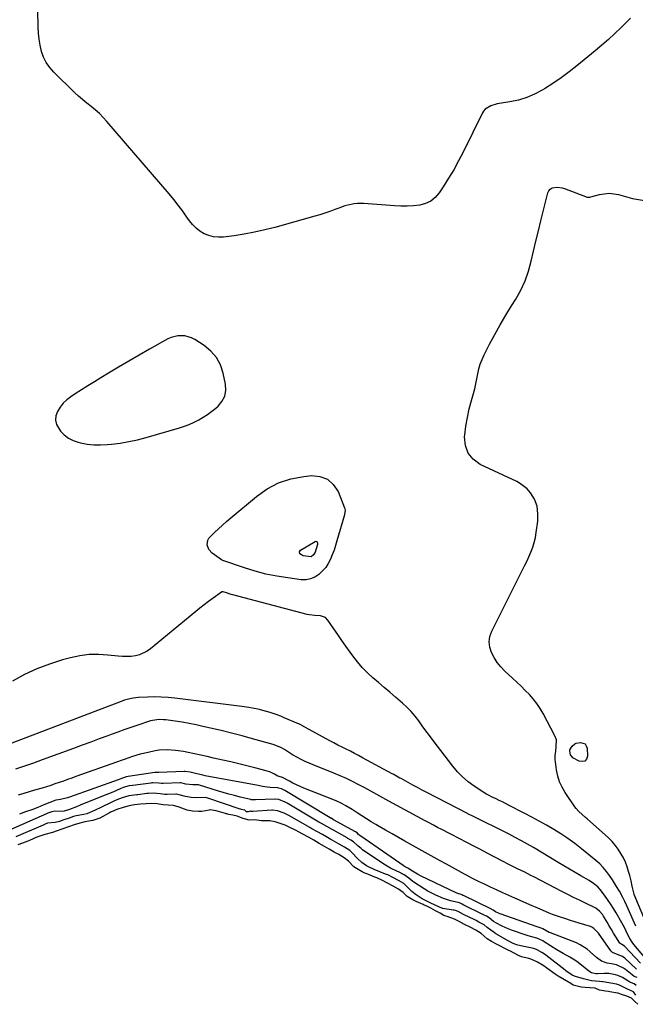
# Model space of a CAD drawing. Units: inches. Extents: x 1883766 to 1889526, y 405737 to 411572.
# Drawn here: x 1884293 to 1884659, y 409059 to 409644 of the extents above; entities that cross this region are included whole.
import ezdxf

# ---------------------------------------------------------------- set-up
doc = ezdxf.new("R2010")
doc.units = ezdxf.units.IN
doc.header["$MEASUREMENT"] = 0
for name, color, linetype in [('1', 7, 'Continuous'), ('7', 7, 'Continuous'), ('8', 7, 'Continuous')]:
    doc.layers.add(name, color=color, linetype=linetype)

msp = doc.modelspace()

# ---------------------------------------------------------------- linework, layer by layer
at = {"layer": '1', "color": 18}
msp.add_polyline3d([(1884357.85, 409441.05, 1638), (1884351.72, 409437.46, 1638), (1884345.61, 409433.84, 1638), (1884341.19, 409431.21, 1638), (1884337.31, 409428.86, 1638), (1884333.45, 409426.48, 1638), (1884329.63, 409424.04, 1638), (1884325.83, 409421.56, 1638), (1884323.38, 409419.94, 1638), (1884320.99, 409418.1, 1638), (1884318.81, 409416.05, 1638), (1884316.96, 409413.72, 1638), (1884315.32, 409411.19, 1638), (1884314.44, 409408.55, 1638), (1884314.18, 409405.96, 1638), (1884314.83, 409403.43, 1638), (1884317.2, 409399.52, 1638), (1884319.4, 409397.2, 1638), (1884321.84, 409395.26, 1638), (1884324.62, 409393.86, 1638), (1884327.65, 409392.83, 1638), (1884329.07, 409392.51, 1638), (1884333.01, 409391.82, 1638), (1884336.97, 409391.38, 1638), (1884340.95, 409391.31, 1638), (1884344.95, 409391.51, 1638), (1884347.44, 409391.75, 1638), (1884352.67, 409392.4, 1638), (1884357.86, 409393.24, 1638), (1884363, 409394.37, 1638), (1884368.1, 409395.7, 1638), (1884387.91, 409401.45, 1638), (1884390.86, 409402.41, 1638), (1884393.76, 409403.5, 1638), (1884396.58, 409404.77, 1638), (1884399.35, 409406.17, 1638), (1884402.02, 409407.74, 1638), (1884404.62, 409409.42, 1638), (1884407.11, 409411.27, 1638), (1884409.52, 409413.22, 1638), (1884410.83, 409414.35, 1638), (1884413.16, 409417.18, 1638), (1884414.8, 409420.25, 1638), (1884415.37, 409423.68, 1638), (1884415.24, 409427.35, 1638), (1884413.88, 409433.92, 1638), (1884412.21, 409438.85, 1638), (1884409.87, 409443.31, 1638), (1884406.52, 409447.09, 1638), (1884402.51, 409450.4, 1638), (1884396.96, 409453.91, 1638), (1884395.09, 409454.89, 1638), (1884391.11, 409456.1, 1638), (1884386.9, 409456.2, 1638), (1884382.88, 409455.18, 1638), (1884380.96, 409454.29, 1638), (1884370.17, 409448.14, 1638), (1884364, 409444.61, 1638), (1884357.85, 409441.05, 1638)], dxfattribs=at)
at = {"layer": '7', "color": 18}
for points in [[(1884470.03, 409332.91, 1642), (1884470.02, 409332.52, 1642), (1884469.95, 409332.12, 1642), (1884468.49, 409327.51, 1642), (1884467.63, 409325.9, 1642), (1884466.23, 409324.83, 1642), (1884461.52, 409325.26, 1642), (1884459.53, 409326.58, 1642), (1884459.2, 409327.75, 1642), (1884459.88, 409328.75, 1642), (1884468.6, 409333.96, 1642), (1884469.25, 409334.06, 1642), (1884469.77, 409333.67, 1642), (1884470.03, 409332.91, 1642)], [(1884659.15, 409105.2, 1638), (1884653.95, 409117.22, 1638), (1884652.77, 409119.81, 1638), (1884651.48, 409122.35, 1638), (1884649.42, 409126.09, 1638), (1884647.82, 409128.86, 1638), (1884645.36, 409132.76, 1638), (1884643.65, 409135.33, 1638), (1884641.84, 409137.81, 1638), (1884639.89, 409140.15, 1638), (1884637.74, 409142.31, 1638), (1884635.44, 409144.35, 1638), (1884626.88, 409151.27, 1638), (1884622.91, 409154.33, 1638), (1884618.86, 409157.28, 1638), (1884614.69, 409160.04, 1638), (1884610.43, 409162.68, 1638), (1884606.08, 409165.19, 1638), (1884601.71, 409167.66, 1638), (1884597.3, 409170.04, 1638), (1884592.85, 409172.38, 1638), (1884583.54, 409177.17, 1638), (1884579.87, 409179.03, 1638), (1884578.02, 409179.95, 1638), (1884576.18, 409180.86, 1638), (1884573.51, 409182.17, 1638), (1884571.97, 409182.94, 1638), (1884570.46, 409183.74, 1638), (1884569.48, 409184.34, 1638), (1884563.08, 409188.53, 1638), (1884559.55, 409191.11, 1638), (1884556.22, 409193.9, 1638), (1884553.2, 409197.02, 1638), (1884550.38, 409200.35, 1638), (1884538.75, 409215.61, 1638), (1884536.57, 409218.5, 1638), (1884534.41, 409221.4, 1638), (1884532.27, 409224.32, 1638), (1884530.15, 409227.26, 1638), (1884527.95, 409230.11, 1638), (1884525.62, 409232.85, 1638), (1884523.09, 409235.41, 1638), (1884520.43, 409237.84, 1638), (1884516.27, 409241.4, 1638), (1884512.91, 409244.27, 1638), (1884509.55, 409247.15, 1638), (1884506.19, 409250.03, 1638), (1884502.84, 409252.91, 1638), (1884499.6, 409255.9, 1638), (1884496.52, 409259.04, 1638), (1884493.66, 409262.38, 1638), (1884490.95, 409265.86, 1638), (1884489.3, 409268.14, 1638), (1884486.84, 409271.58, 1638), (1884484.4, 409275.03, 1638), (1884482, 409278.51, 1638), (1884479.62, 409282.01, 1638), (1884476.12, 409287.2, 1638), (1884474.65, 409288.68, 1638), (1884471.68, 409289.73, 1638), (1884468.42, 409289.96, 1638), (1884464.95, 409290.24, 1638), (1884463.84, 409290.48, 1638), (1884419.68, 409302.11, 1638), (1884418.7, 409302.38, 1638), (1884415.79, 409303.34, 1638), (1884413.87, 409304.02, 1638), (1884413.14, 409303.98, 1638), (1884412.98, 409303.91, 1638), (1884412.82, 409303.81, 1638), (1884407.86, 409300.21, 1638), (1884405.24, 409298.27, 1638), (1884402.65, 409296.3, 1638), (1884400.1, 409294.29, 1638), (1884397.57, 409292.24, 1638), (1884370.7, 409270.09, 1638), (1884368.64, 409268.64, 1638), (1884364.13, 409266.56, 1638), (1884361.69, 409265.93, 1638), (1884359.16, 409265.6, 1638), (1884356.62, 409265.42, 1638), (1884354.08, 409265.46, 1638), (1884351.53, 409265.64, 1638), (1884345.38, 409266.36, 1638), (1884339.78, 409266.7, 1638), (1884334.2, 409266.61, 1638), (1884328.68, 409265.89, 1638), (1884323.18, 409264.75, 1638), (1884318.38, 409263.46, 1638), (1884310.65, 409261.03, 1638), (1884303.08, 409258.19, 1638), (1884295.78, 409254.73, 1638), (1884288.66, 409250.86, 1638)], [(1884664.5, 409086.61, 1636), (1884658.05, 409094.33, 1636), (1884657.02, 409095.66, 1636), (1884655.66, 409097.8, 1636), (1884654.51, 409100.05, 1636), (1884652.43, 409104.39, 1636), (1884650.89, 409107.24, 1636), (1884647.55, 409113.1, 1636), (1884645.93, 409115.81, 1636), (1884644.23, 409118.48, 1636), (1884642.41, 409121.07, 1636), (1884640.52, 409123.6, 1636), (1884637.93, 409126.93, 1636), (1884636.54, 409128.51, 1636), (1884634.13, 409130.56, 1636), (1884631.48, 409132.29, 1636), (1884626.53, 409135.12, 1636), (1884623.14, 409137.07, 1636), (1884619.77, 409139.04, 1636), (1884616.4, 409141.03, 1636), (1884613.05, 409143.04, 1636), (1884598.39, 409151.89, 1636), (1884596.61, 409152.95, 1636), (1884593, 409155.02, 1636), (1884591.19, 409156.02, 1636), (1884587.52, 409157.97, 1636), (1884585.67, 409158.92, 1636), (1884583.82, 409159.85, 1636), (1884561.54, 409170.94, 1636), (1884560.61, 409171.4, 1636), (1884559.7, 409171.87, 1636), (1884559.39, 409172.03, 1636), (1884559.08, 409172.19, 1636), (1884535.05, 409184.7, 1636), (1884532.25, 409186.16, 1636), (1884529.45, 409187.64, 1636), (1884526.66, 409189.13, 1636), (1884523.87, 409190.62, 1636), (1884519.63, 409192.91, 1636), (1884518.96, 409193.27, 1636), (1884515.02, 409195.48, 1636), (1884514.35, 409195.85, 1636), (1884496.81, 409205.35, 1636), (1884494.38, 409206.64, 1636), (1884491.95, 409207.92, 1636), (1884489.5, 409209.16, 1636), (1884487.04, 409210.39, 1636), (1884484.58, 409211.62, 1636), (1884482.13, 409212.87, 1636), (1884479.69, 409214.15, 1636), (1884477.27, 409215.46, 1636), (1884460.68, 409224.5, 1636), (1884460.43, 409224.64, 1636), (1884458.89, 409225.43, 1636), (1884458.63, 409225.55, 1636), (1884450.24, 409229.12, 1636), (1884448.16, 409229.97, 1636), (1884446.07, 409230.78, 1636), (1884441.82, 409232.23, 1636), (1884437.5, 409233.47, 1636), (1884435.43, 409233.97, 1636), (1884431.26, 409234.84, 1636), (1884429.16, 409235.22, 1636), (1884424.94, 409235.83, 1636), (1884385.21, 409240.77, 1636), (1884381.11, 409241.17, 1636), (1884377.01, 409241.43, 1636), (1884372.91, 409241.48, 1636), (1884368.8, 409241.38, 1636), (1884363.29, 409241.11, 1636), (1884359.25, 409240.58, 1636), (1884355.31, 409239.5, 1636), (1884350.62, 409237.82, 1636), (1884345.96, 409236.05, 1636), (1884284.04, 409212.4, 1636)], [(1884662.02, 409083.18, 1634), (1884652.43, 409093.43, 1634), (1884650.83, 409094.4, 1634), (1884650.21, 409094.64, 1634), (1884649.74, 409095.07, 1634), (1884647.31, 409098.93, 1634), (1884645.99, 409101.06, 1634), (1884644.68, 409103.2, 1634), (1884643.4, 409105.35, 1634), (1884642.13, 409107.51, 1634), (1884640.07, 409111.08, 1634), (1884639.55, 409111.9, 1634), (1884637.72, 409114.17, 1634), (1884635.43, 409115.94, 1634), (1884634.58, 409116.4, 1634), (1884629.28, 409118.89, 1634), (1884625.76, 409120.58, 1634), (1884622.25, 409122.29, 1634), (1884618.76, 409124.04, 1634), (1884615.29, 409125.82, 1634), (1884598.58, 409134.48, 1634), (1884596.77, 409135.42, 1634), (1884593.14, 409137.25, 1634), (1884588.83, 409139.37, 1634), (1884585.3, 409141.07, 1634), (1884582.96, 409142.22, 1634), (1884580.65, 409143.42, 1634), (1884574.92, 409146.49, 1634), (1884570.9, 409148.63, 1634), (1884566.87, 409150.76, 1634), (1884562.84, 409152.86, 1634), (1884558.79, 409154.96, 1634), (1884549.57, 409159.71, 1634), (1884548.85, 409160.08, 1634), (1884548.75, 409160.13, 1634), (1884543.92, 409162.63, 1634), (1884541.4, 409163.94, 1634), (1884538.89, 409165.25, 1634), (1884536.39, 409166.58, 1634), (1884533.88, 409167.91, 1634), (1884512.31, 409179.47, 1634), (1884508.76, 409181.43, 1634), (1884505.25, 409183.47, 1634), (1884501.74, 409185.5, 1634), (1884499.96, 409186.47, 1634), (1884498.17, 409187.42, 1634), (1884494.52, 409189.32, 1634), (1884490.86, 409191.16, 1634), (1884487.18, 409192.92, 1634), (1884483.44, 409194.56, 1634), (1884479.67, 409196.14, 1634), (1884467.3, 409201.1, 1634), (1884464.93, 409202.1, 1634), (1884462.57, 409203.16, 1634), (1884460.26, 409204.3, 1634), (1884457.98, 409205.5, 1634), (1884455.13, 409207.07, 1634), (1884452.7, 409208.58, 1634), (1884450.35, 409210.23, 1634), (1884448.18, 409211.43, 1634), (1884443.56, 409213.23, 1634), (1884431.39, 409216.63, 1634), (1884425.15, 409218.32, 1634), (1884418.89, 409219.96, 1634), (1884412.61, 409221.5, 1634), (1884406.32, 409222.98, 1634), (1884401.88, 409223.99, 1634), (1884397.79, 409224.87, 1634), (1884393.68, 409225.68, 1634), (1884389.55, 409226.39, 1634), (1884385.41, 409227.02, 1634), (1884379.72, 409227.82, 1634), (1884378.42, 409227.95, 1634), (1884375.81, 409228, 1634), (1884371.92, 409227.51, 1634), (1884370.66, 409227.19, 1634), (1884369.4, 409226.81, 1634), (1884363.65, 409224.87, 1634), (1884359.54, 409223.46, 1634), (1884355.44, 409222.03, 1634), (1884351.34, 409220.57, 1634), (1884347.26, 409219.09, 1634), (1884345.26, 409218.36, 1634), (1884340.19, 409216.49, 1634), (1884335.11, 409214.63, 1634), (1884330.03, 409212.76, 1634), (1884324.95, 409210.9, 1634), (1884306.3, 409204.07, 1634), (1884301.03, 409202.17, 1634), (1884295.74, 409200.3, 1634), (1884290.44, 409198.47, 1634)], [(1884619.94, 409209.18, 1642), (1884620.07, 409210.06, 1642), (1884621.37, 409212.25, 1642), (1884622.9, 409213.69, 1642), (1884623.85, 409214.09, 1642), (1884626.37, 409214.47, 1642), (1884629.04, 409213.6, 1642), (1884629.79, 409212.5, 1642), (1884630.25, 409211.06, 1642), (1884630.45, 409206.23, 1642), (1884629.84, 409204.49, 1642), (1884628.89, 409203.32, 1642), (1884627.42, 409203.01, 1642), (1884625.6, 409203.27, 1642), (1884621.87, 409205.38, 1642), (1884621.28, 409205.83, 1642), (1884620.44, 409206.97, 1642), (1884619.94, 409209.18, 1642)], [(1884659.53, 409079.72, 1632), (1884652.69, 409086.18, 1632), (1884651.23, 409087.29, 1632), (1884647.81, 409088.67, 1632), (1884645.31, 409089.63, 1632), (1884644.38, 409090.56, 1632), (1884636.97, 409101.03, 1632), (1884636.5, 409101.66, 1632), (1884634.31, 409103.88, 1632), (1884632.98, 409104.65, 1632), (1884632.26, 409104.93, 1632), (1884625.6, 409106.99, 1632), (1884622.95, 409107.82, 1632), (1884620.3, 409108.66, 1632), (1884617.66, 409109.51, 1632), (1884613.92, 409110.72, 1632), (1884609.78, 409112.19, 1632), (1884607.74, 409113, 1632), (1884603.7, 409114.73, 1632), (1884599.67, 409116.49, 1632), (1884597.65, 409117.37, 1632), (1884587.31, 409121.9, 1632), (1884583.68, 409123.5, 1632), (1884580.06, 409125.12, 1632), (1884576.44, 409126.76, 1632), (1884572.84, 409128.42, 1632), (1884569.25, 409130.12, 1632), (1884565.68, 409131.86, 1632), (1884562.14, 409133.65, 1632), (1884558.62, 409135.48, 1632), (1884557.45, 409136.1, 1632), (1884553.82, 409138.05, 1632), (1884550.19, 409140.01, 1632), (1884546.58, 409141.99, 1632), (1884542.97, 409143.99, 1632), (1884539.37, 409146, 1632), (1884535.77, 409148.01, 1632), (1884532.17, 409150.02, 1632), (1884528.57, 409152.03, 1632), (1884521.97, 409155.71, 1632), (1884518.12, 409157.87, 1632), (1884514.27, 409160.04, 1632), (1884510.44, 409162.25, 1632), (1884506.62, 409164.46, 1632), (1884504.63, 409165.63, 1632), (1884501.83, 409167.3, 1632), (1884499.05, 409169, 1632), (1884496.29, 409170.75, 1632), (1884493.56, 409172.54, 1632), (1884490.63, 409174.48, 1632), (1884486.78, 409176.84, 1632), (1884484.11, 409178.25, 1632), (1884481.38, 409179.51, 1632), (1884479.99, 409180.09, 1632), (1884461.78, 409187.32, 1632), (1884459.6, 409188.24, 1632), (1884455.33, 409190.23, 1632), (1884453.23, 409191.32, 1632), (1884449.17, 409193.52, 1632), (1884449.07, 409193.57, 1632), (1884448.91, 409193.65, 1632), (1884448.57, 409193.78, 1632), (1884446.46, 409194.43, 1632), (1884444.44, 409195.6, 1632), (1884442.04, 409196.79, 1632), (1884439.5, 409197.63, 1632), (1884432.67, 409199.38, 1632), (1884427.95, 409200.56, 1632), (1884423.22, 409201.72, 1632), (1884418.48, 409202.84, 1632), (1884413.73, 409203.92, 1632), (1884408.14, 409205.17, 1632), (1884404.38, 409206, 1632), (1884400.61, 409206.82, 1632), (1884396.84, 409207.61, 1632), (1884393.06, 409208.39, 1632), (1884390.28, 409208.95, 1632), (1884385.48, 409209.69, 1632), (1884380.64, 409209.97, 1632), (1884375.81, 409209.74, 1632), (1884373.41, 409209.4, 1632), (1884369.2, 409208.54, 1632), (1884364.6, 409207.38, 1632), (1884360.05, 409206, 1632), (1884355.55, 409204.48, 1632), (1884353.3, 409203.7, 1632), (1884351.06, 409202.91, 1632), (1884326.35, 409194.12, 1632), (1884323.86, 409193.24, 1632), (1884321.36, 409192.36, 1632), (1884318.87, 409191.48, 1632), (1884316.37, 409190.6, 1632), (1884313.87, 409189.75, 1632), (1884311.36, 409188.91, 1632), (1884308.84, 409188.12, 1632), (1884306.3, 409187.35, 1632), (1884301.72, 409185.99, 1632), (1884298.51, 409185.02, 1632), (1884295.3, 409184.03, 1632), (1884292.09, 409183.03, 1632)], [(1884659.43, 409069.97, 1628), (1884658.21, 409070.91, 1628), (1884655.62, 409071.97, 1628), (1884654.45, 409072.7, 1628), (1884651.36, 409074.73, 1628), (1884648.57, 409075.92, 1628), (1884647.09, 409076.32, 1628), (1884643.25, 409077.04, 1628), (1884640.44, 409077.18, 1628), (1884636.53, 409076.83, 1628), (1884635.35, 409076.8, 1628), (1884632.81, 409077.49, 1628), (1884631.32, 409078.38, 1628), (1884628.01, 409081.22, 1628), (1884624.11, 409084.25, 1628), (1884622.03, 409085.58, 1628), (1884619.9, 409086.82, 1628), (1884616.07, 409088.89, 1628), (1884612.2, 409091.09, 1628), (1884608.43, 409093.46, 1628), (1884604.71, 409095.91, 1628), (1884603.96, 409096.41, 1628), (1884600.44, 409098.06, 1628), (1884597.34, 409098.8, 1628), (1884595.13, 409099.44, 1628), (1884594.03, 409099.81, 1628), (1884585.24, 409102.89, 1628), (1884583.4, 409103.58, 1628), (1884579.82, 409105.18, 1628), (1884575.9, 409107.27, 1628), (1884574.67, 409108.03, 1628), (1884571.97, 409110.16, 1628), (1884570.37, 409111.11, 1628), (1884568.72, 409111.97, 1628), (1884568.48, 409112.09, 1628), (1884568.24, 409112.2, 1628), (1884556.94, 409117.73, 1628), (1884555.99, 409118.21, 1628), (1884554.3, 409119.04, 1628), (1884553.52, 409119.29, 1628), (1884549.09, 409120.28, 1628), (1884544.8, 409121.72, 1628), (1884540.33, 409123.64, 1628), (1884537.96, 409124.79, 1628), (1884535.66, 409126.05, 1628), (1884533.4, 409127.39, 1628), (1884527.21, 409131.28, 1628), (1884526.6, 409131.68, 1628), (1884524.29, 409133.74, 1628), (1884521.49, 409135.72, 1628), (1884518.07, 409137.52, 1628), (1884517.51, 409137.77, 1628), (1884513.31, 409139.71, 1628), (1884509.33, 409142.04, 1628), (1884496.72, 409150.67, 1628), (1884495.84, 409151.3, 1628), (1884494.17, 409152.69, 1628), (1884491.36, 409155.38, 1628), (1884489.71, 409156.44, 1628), (1884488, 409157.42, 1628), (1884487.75, 409157.56, 1628), (1884487.51, 409157.7, 1628), (1884479.47, 409162.21, 1628), (1884478.59, 409162.71, 1628), (1884475.49, 409164.48, 1628), (1884472.39, 409166.24, 1628), (1884471.14, 409166.9, 1628), (1884470.95, 409167.01, 1628), (1884470.76, 409167.12, 1628), (1884451.94, 409178.33, 1628), (1884450.71, 409179, 1628), (1884446.91, 409180.47, 1628), (1884444.83, 409180.77, 1628), (1884444.52, 409180.77, 1628), (1884433.01, 409180.23, 1628), (1884432.31, 409180.22, 1628), (1884430.93, 409180.33, 1628), (1884430.59, 409180.39, 1628), (1884430.25, 409180.46, 1628), (1884424.05, 409181.97, 1628), (1884420.63, 409182.83, 1628), (1884417.21, 409183.74, 1628), (1884413.81, 409184.71, 1628), (1884410.43, 409185.73, 1628), (1884399.83, 409189.01, 1628), (1884399.31, 409189.14, 1628), (1884398.24, 409189.26, 1628), (1884395.84, 409189.14, 1628), (1884391.77, 409189.59, 1628), (1884388.74, 409190.34, 1628), (1884388.48, 409190.35, 1628), (1884388.22, 409190.35, 1628), (1884378.12, 409190.03, 1628), (1884377.12, 409190.04, 1628), (1884375.6, 409190.21, 1628), (1884372.02, 409190.4, 1628), (1884371.47, 409190.34, 1628), (1884370.95, 409190.28, 1628), (1884360.19, 409188.78, 1628), (1884359.92, 409188.75, 1628), (1884358.07, 409188.56, 1628), (1884354.5, 409187.62, 1628), (1884352.59, 409186.95, 1628), (1884348.33, 409184.97, 1628), (1884344.62, 409183.4, 1628), (1884329.31, 409177.38, 1628), (1884328.41, 409177.02, 1628), (1884326.63, 409176.25, 1628), (1884322.6, 409174.62, 1628), (1884319.34, 409173.56, 1628), (1884318.63, 409173.31, 1628), (1884313.72, 409173.52, 1628), (1884311.96, 409173.27, 1628), (1884311.37, 409173.05, 1628), (1884310.83, 409172.82, 1628), (1884310.56, 409172.7, 1628), (1884282.35, 409160.24, 1628)], [(1884659.27, 409064.13, 1626), (1884657.89, 409066.16, 1626), (1884654.28, 409067.85, 1626), (1884652.33, 409068.82, 1626), (1884649.52, 409070.19, 1626), (1884647.75, 409070.65, 1626), (1884639.88, 409072.04, 1626), (1884639.49, 409072.1, 1626), (1884637.54, 409072.26, 1626), (1884632.94, 409072.77, 1626), (1884630.46, 409073.23, 1626), (1884628.03, 409073.88, 1626), (1884623.33, 409075.32, 1626), (1884622.84, 409075.49, 1626), (1884621.42, 409076.1, 1626), (1884617.7, 409078.6, 1626), (1884617.15, 409079.02, 1626), (1884605.76, 409087.91, 1626), (1884604.99, 409088.49, 1626), (1884603.38, 409089.57, 1626), (1884600.17, 409091.29, 1626), (1884598.47, 409091.88, 1626), (1884597.59, 409092.08, 1626), (1884593.55, 409092.85, 1626), (1884590.91, 409093.45, 1626), (1884588.32, 409094.22, 1626), (1884585.81, 409095.2, 1626), (1884583.41, 409096.43, 1626), (1884575.99, 409100.73, 1626), (1884574.95, 409101.37, 1626), (1884572.94, 409102.78, 1626), (1884570.79, 409104.53, 1626), (1884568.99, 409105.93, 1626), (1884565.89, 409107.69, 1626), (1884564.29, 409108.52, 1626), (1884563.49, 409108.93, 1626), (1884563.09, 409109.13, 1626), (1884557.2, 409112.04, 1626), (1884556.8, 409112.23, 1626), (1884553.62, 409113.88, 1626), (1884551.95, 409114.52, 1626), (1884551.08, 409114.72, 1626), (1884550.64, 409114.8, 1626), (1884544.39, 409115.64, 1626), (1884544.26, 409115.66, 1626), (1884539.96, 409117.75, 1626), (1884537, 409119.05, 1626), (1884535.39, 409119.81, 1626), (1884532.25, 409121.51, 1626), (1884528.08, 409124.2, 1626), (1884525.98, 409125.78, 1626), (1884522.65, 409129.25, 1626), (1884521.25, 409130.55, 1626), (1884518.2, 409132.32, 1626), (1884514.69, 409134.21, 1626), (1884511.82, 409135.65, 1626), (1884510.94, 409136.02, 1626), (1884510.49, 409136.2, 1626), (1884503.73, 409138.9, 1626), (1884500.62, 409140.33, 1626), (1884499.13, 409141.18, 1626), (1884496.3, 409143.1, 1626), (1884493.73, 409145.35, 1626), (1884490.52, 409148.85, 1626), (1884489.16, 409150.18, 1626), (1884486.07, 409152.16, 1626), (1884482.92, 409153.95, 1626), (1884478.6, 409156.38, 1626), (1884477.84, 409156.81, 1626), (1884475.95, 409157.89, 1626), (1884472.91, 409159.63, 1626), (1884469.5, 409161.58, 1626), (1884466.68, 409163.15, 1626), (1884465.35, 409163.85, 1626), (1884464.68, 409164.2, 1626), (1884464.35, 409164.39, 1626), (1884464.02, 409164.57, 1626), (1884453.33, 409170.78, 1626), (1884450.22, 409172.3, 1626), (1884446.22, 409173.77, 1626), (1884443.18, 409174.22, 1626), (1884442.75, 409174.2, 1626), (1884431.44, 409173.42, 1626), (1884431.19, 409173.41, 1626), (1884430.57, 409173.48, 1626), (1884429.98, 409173.55, 1626), (1884428.82, 409173.21, 1626), (1884428.48, 409173.15, 1626), (1884427.85, 409173.27, 1626), (1884427.1, 409173.86, 1626), (1884426.99, 409173.95, 1626), (1884426.87, 409174.04, 1626), (1884426.75, 409174.12, 1626), (1884424.81, 409174.59, 1626), (1884424.28, 409174.71, 1626), (1884424.02, 409174.79, 1626), (1884423.89, 409174.83, 1626), (1884404.83, 409181.34, 1626), (1884403.1, 409181.71, 1626), (1884398.25, 409181.57, 1626), (1884394.85, 409181.66, 1626), (1884391.52, 409182.32, 1626), (1884387.79, 409183.34, 1626), (1884386.08, 409183.6, 1626), (1884385.65, 409183.61, 1626), (1884380.54, 409183.55, 1626), (1884379.29, 409183.57, 1626), (1884376.33, 409183.88, 1626), (1884372.48, 409184.26, 1626), (1884369.43, 409184.12, 1626), (1884368.56, 409184.02, 1626), (1884363.05, 409183.32, 1626), (1884362.62, 409183.27, 1626), (1884360.9, 409183.11, 1626), (1884357.84, 409182.67, 1626), (1884353.82, 409181.46, 1626), (1884350.66, 409180.35, 1626), (1884348.82, 409179.48, 1626), (1884345.62, 409177.85, 1626), (1884343.6, 409176.85, 1626), (1884341.57, 409175.87, 1626), (1884337.46, 409174, 1626), (1884332.87, 409172.07, 1626), (1884331.1, 409171.6, 1626), (1884326.45, 409170.75, 1626), (1884324.98, 409170.39, 1626), (1884322.27, 409169.47, 1626), (1884319.22, 409168.41, 1626), (1884316.52, 409167.47, 1626), (1884313.98, 409166.87, 1626), (1884309.45, 409166.39, 1626), (1884308.12, 409165.9, 1626), (1884307.25, 409165.54, 1626), (1884306.81, 409165.35, 1626), (1884290.52, 409158.24, 1626)], [(1884660.4, 409058.78, 1624), (1884658.57, 409060.51, 1624), (1884656.68, 409062.38, 1624), (1884653.94, 409063.56, 1624), (1884650.64, 409064.68, 1624), (1884648.72, 409065.36, 1624), (1884648.38, 409065.43, 1624), (1884643.77, 409066.29, 1624), (1884642.91, 409066.42, 1624), (1884641.24, 409066.54, 1624), (1884637.71, 409067.12, 1624), (1884635.48, 409068.25, 1624), (1884635.12, 409068.3, 1624), (1884629.03, 409068.77, 1624), (1884626.75, 409069.04, 1624), (1884622, 409070.22, 1624), (1884620.53, 409071.05, 1624), (1884616.79, 409073.36, 1624), (1884612.96, 409075.45, 1624), (1884611.18, 409076.64, 1624), (1884606.34, 409080.35, 1624), (1884605.27, 409081.14, 1624), (1884604.12, 409081.92, 1624), (1884600.83, 409083.81, 1624), (1884597.43, 409085.46, 1624), (1884595.65, 409086.02, 1624), (1884591.31, 409086.97, 1624), (1884589.87, 409087.53, 1624), (1884586.49, 409089.35, 1624), (1884584.68, 409090.32, 1624), (1884584.03, 409090.65, 1624), (1884583.71, 409090.82, 1624), (1884583.4, 409090.98, 1624), (1884576.36, 409094.54, 1624), (1884573.48, 409096.05, 1624), (1884570.85, 409097.61, 1624), (1884567.3, 409100.82, 1624), (1884564.09, 409102.82, 1624), (1884560.76, 409104.61, 1624), (1884557.46, 409106.31, 1624), (1884554.13, 409108.04, 1624), (1884551.32, 409109.46, 1624), (1884547.67, 409110.71, 1624), (1884545.13, 409111.66, 1624), (1884542.82, 409112.88, 1624), (1884540.06, 409114.36, 1624), (1884537.31, 409115.84, 1624), (1884534.91, 409117.08, 1624), (1884533.36, 409117.8, 1624), (1884532.84, 409118.03, 1624), (1884528.69, 409119.85, 1624), (1884526.65, 409120.84, 1624), (1884523.25, 409122.83, 1624), (1884520.81, 409125.24, 1624), (1884518.22, 409127.13, 1624), (1884514.91, 409128.92, 1624), (1884511.59, 409130.71, 1624), (1884508.29, 409132.49, 1624), (1884505.3, 409133.92, 1624), (1884504.68, 409134.17, 1624), (1884504.06, 409134.42, 1624), (1884498.85, 409136.44, 1624), (1884498.03, 409136.79, 1624), (1884496.58, 409137.55, 1624), (1884493.06, 409139.56, 1624), (1884491.66, 409140.44, 1624), (1884488.41, 409143.77, 1624), (1884485.91, 409145.83, 1624), (1884482.68, 409147.73, 1624), (1884479.92, 409149.3, 1624), (1884476.91, 409151.02, 1624), (1884474.19, 409152.56, 1624), (1884470.97, 409154.41, 1624), (1884467.74, 409156.26, 1624), (1884464.52, 409158.1, 1624), (1884461.28, 409159.9, 1624), (1884458.66, 409161.24, 1624), (1884457.21, 409161.99, 1624), (1884453.58, 409163.89, 1624), (1884450.68, 409165.17, 1624), (1884447.79, 409166.26, 1624), (1884444.86, 409167.28, 1624), (1884441.55, 409167.79, 1624), (1884436.62, 409167.89, 1624), (1884432.49, 409168.35, 1624), (1884429.29, 409168.17, 1624), (1884425.73, 409169.23, 1624), (1884422.29, 409170.69, 1624), (1884419.53, 409171.17, 1624), (1884417.28, 409171.6, 1624), (1884416.07, 409171.9, 1624), (1884415.66, 409172.01, 1624), (1884415.26, 409172.13, 1624), (1884409.79, 409173.79, 1624), (1884406.16, 409174.28, 1624), (1884405.56, 409174.22, 1624), (1884401.19, 409173.38, 1624), (1884400.53, 409173.29, 1624), (1884399.26, 409173.33, 1624), (1884395.65, 409173.66, 1624), (1884392.42, 409174.09, 1624), (1884387.79, 409175.93, 1624), (1884384.3, 409176.86, 1624), (1884381.22, 409177.08, 1624), (1884378.25, 409177.39, 1624), (1884374.66, 409177.86, 1624), (1884371.06, 409178.09, 1624), (1884368.02, 409177.98, 1624), (1884364.74, 409177.7, 1624), (1884361.15, 409177.41, 1624), (1884358.08, 409176.81, 1624), (1884354.37, 409175.69, 1624), (1884350.68, 409174.51, 1624), (1884347.51, 409173.2, 1624), (1884346.88, 409172.89, 1624), (1884346.27, 409172.57, 1624), (1884340.59, 409169.5, 1624), (1884340.05, 409169.24, 1624), (1884337.54, 409168.33, 1624), (1884336.36, 409167.94, 1624), (1884331.63, 409167.15, 1624), (1884328.57, 409166.5, 1624), (1884325.21, 409165.39, 1624), (1884321.85, 409164.22, 1624), (1884318.51, 409163.06, 1624), (1884315.16, 409161.9, 1624), (1884312.37, 409160.95, 1624), (1884307.83, 409159.79, 1624), (1884304.87, 409158.77, 1624), (1884303.08, 409158.04, 1624), (1884298.74, 409156.22, 1624), (1884297.7, 409155.8, 1624), (1884294.54, 409154.62, 1624), (1884291.73, 409153.64, 1624)]]:
    msp.add_polyline3d(points, dxfattribs=at)
at = {"layer": '8', "color": 18}
for points in [[(1884656.09, 409644.89, 1640), (1884650.48, 409639.37, 1640), (1884646.72, 409635.78, 1640), (1884642.9, 409632.25, 1640), (1884638.99, 409628.83, 1640), (1884635.01, 409625.48, 1640), (1884624.22, 409616.65, 1640), (1884619.55, 409612.98, 1640), (1884614.78, 409609.45, 1640), (1884609.87, 409606.13, 1640), (1884604.86, 409602.94, 1640), (1884603.59, 409602.17, 1640), (1884599.04, 409599.76, 1640), (1884594.34, 409597.72, 1640), (1884589.44, 409596.26, 1640), (1884584.4, 409595.17, 1640), (1884576.82, 409593.99, 1640), (1884572.92, 409592.89, 1640), (1884569.56, 409590.77, 1640), (1884568.73, 409589.75, 1640), (1884568.03, 409588.62, 1640), (1884556.56, 409565.34, 1640), (1884553.83, 409560.07, 1640), (1884550.97, 409554.87, 1640), (1884547.92, 409549.78, 1640), (1884544.74, 409544.76, 1640), (1884542.31, 409541.11, 1640), (1884539.97, 409538.41, 1640), (1884537.31, 409536.22, 1640), (1884534.18, 409534.78, 1640), (1884530.74, 409533.84, 1640), (1884527.01, 409533.45, 1640), (1884523.29, 409533.23, 1640), (1884519.55, 409533.23, 1640), (1884515.81, 409533.4, 1640), (1884497.54, 409534.78, 1640), (1884493.72, 409534.8, 1640), (1884491.82, 409534.6, 1640), (1884488.06, 409533.84, 1640), (1884486.21, 409533.34, 1640), (1884482.58, 409532.08, 1640), (1884480.29, 409531.17, 1640), (1884477.34, 409530.06, 1640), (1884474.36, 409529.01, 1640), (1884471.36, 409528.06, 1640), (1884468.33, 409527.17, 1640), (1884444.58, 409520.6, 1640), (1884438.58, 409519.07, 1640), (1884432.55, 409517.71, 1640), (1884426.46, 409516.59, 1640), (1884420.35, 409515.65, 1640), (1884414.08, 409514.81, 1640), (1884411.12, 409514.69, 1640), (1884408.22, 409514.91, 1640), (1884405.4, 409515.67, 1640), (1884402.65, 409516.77, 1640), (1884400.1, 409518.33, 1640), (1884397.75, 409520.11, 1640), (1884395.68, 409522.22, 1640), (1884393.81, 409524.55, 1640), (1884392.33, 409526.71, 1640), (1884389.81, 409530.25, 1640), (1884387.22, 409533.73, 1640), (1884384.52, 409537.13, 1640), (1884381.74, 409540.47, 1640), (1884344.69, 409583.57, 1640), (1884342.52, 409585.95, 1640), (1884340.26, 409588.23, 1640), (1884337.85, 409590.36, 1640), (1884335.36, 409592.4, 1640), (1884332.83, 409594.41, 1640), (1884330.36, 409596.47, 1640), (1884327.95, 409598.62, 1640), (1884325.59, 409600.82, 1640), (1884313.19, 409612.82, 1640), (1884310.78, 409615.57, 1640), (1884308.71, 409618.51, 1640), (1884307.14, 409621.75, 1640), (1884305.91, 409625.18, 1640), (1884305.08, 409628.8, 1640), (1884304.43, 409632.43, 1640), (1884304.04, 409636.11, 1640), (1884303.84, 409639.81, 1640), (1884303.05, 409679.45, 1640)], [(1884664.88, 409107.95, 1640), (1884658.27, 409123.97, 1640), (1884658.15, 409124.29, 1640), (1884657.07, 409129.08, 1640), (1884656.43, 409132.21, 1640), (1884655.63, 409135.31, 1640), (1884654.92, 409137.78, 1640), (1884654.03, 409140.51, 1640), (1884653.02, 409143.18, 1640), (1884651.8, 409145.78, 1640), (1884650.37, 409148.49, 1640), (1884648.77, 409150.98, 1640), (1884647.03, 409153.36, 1640), (1884645.06, 409155.56, 1640), (1884642.96, 409157.64, 1640), (1884630.25, 409169.05, 1640), (1884629.29, 409169.91, 1640), (1884627.33, 409171.6, 1640), (1884625.39, 409173.3, 1640), (1884623.67, 409175.2, 1640), (1884622.9, 409176.23, 1640), (1884617.21, 409184.6, 1640), (1884615.38, 409187.75, 1640), (1884613.86, 409191.03, 1640), (1884612.82, 409194.48, 1640), (1884612.09, 409198.05, 1640), (1884611.46, 409202.85, 1640), (1884611.34, 409204.12, 1640), (1884611.34, 409206.66, 1640), (1884611.62, 409209.19, 1640), (1884611.94, 409211.73, 1640), (1884612.05, 409215.9, 1640), (1884611.16, 409218.44, 1640), (1884604.11, 409231.67, 1640), (1884602.34, 409234.67, 1640), (1884600.43, 409237.56, 1640), (1884598.28, 409240.28, 1640), (1884595.97, 409242.89, 1640), (1884593.53, 409245.39, 1640), (1884591.05, 409247.85, 1640), (1884588.53, 409250.28, 1640), (1884585.98, 409252.67, 1640), (1884581.43, 409256.85, 1640), (1884579.03, 409259.34, 1640), (1884576.84, 409261.99, 1640), (1884574.98, 409264.88, 1640), (1884573.33, 409267.92, 1640), (1884572.37, 409271.08, 1640), (1884571.98, 409274.23, 1640), (1884572.46, 409277.37, 1640), (1884573.52, 409280.5, 1640), (1884591.73, 409316.62, 1640), (1884593.07, 409319.34, 1640), (1884594.38, 409322.08, 1640), (1884595.64, 409324.84, 1640), (1884596.87, 409327.61, 1640), (1884597.95, 409330.43, 1640), (1884598.86, 409333.3, 1640), (1884599.53, 409336.23, 1640), (1884600.03, 409339.21, 1640), (1884600.87, 409345.9, 1640), (1884601.05, 409350.4, 1640), (1884600.48, 409354.87, 1640), (1884599.04, 409359.09, 1640), (1884596.65, 409362.85, 1640), (1884594.56, 409365.13, 1640), (1884590.63, 409368.21, 1640), (1884588.42, 409369.44, 1640), (1884566.72, 409379.67, 1640), (1884562.57, 409382.76, 1640), (1884559.46, 409386.43, 1640), (1884557.93, 409390.99, 1640), (1884557.45, 409396.14, 1640), (1884557.57, 409397.37, 1640), (1884558.24, 409402.49, 1640), (1884559.09, 409407.58, 1640), (1884560.2, 409412.63, 1640), (1884561.49, 409417.63, 1640), (1884562.67, 409421.79, 1640), (1884563.44, 409424.71, 1640), (1884564.15, 409427.63, 1640), (1884564.75, 409430.59, 1640), (1884565.29, 409433.55, 1640), (1884565.91, 409436.49, 1640), (1884566.71, 409439.36, 1640), (1884567.78, 409442.14, 1640), (1884569.04, 409444.86, 1640), (1884572.32, 409451.14, 1640), (1884575.42, 409456.92, 1640), (1884578.61, 409462.65, 1640), (1884581.93, 409468.31, 1640), (1884585.33, 409473.91, 1640), (1884587.82, 409477.9, 1640), (1884590.79, 409483.26, 1640), (1884593.38, 409488.78, 1640), (1884595.4, 409494.52, 1640), (1884597.04, 409500.43, 1640), (1884598.41, 409506.44, 1640), (1884599.81, 409512.45, 1640), (1884601.26, 409518.45, 1640), (1884602.75, 409524.44, 1640), (1884606.95, 409541.11, 1640), (1884607.54, 409542.37, 1640), (1884608.35, 409543.39, 1640), (1884609.48, 409544.05, 1640), (1884612.36, 409544.51, 1640), (1884615.38, 409544.12, 1640), (1884616.85, 409543.68, 1640), (1884630.39, 409538.62, 1640), (1884630.89, 409538.49, 1640), (1884631.94, 409538.54, 1640), (1884632.45, 409538.65, 1640), (1884637.63, 409540.08, 1640), (1884640.47, 409540.62, 1640), (1884643.32, 409540.84, 1640), (1884646.16, 409540.6, 1640), (1884649, 409540.05, 1640), (1884657.33, 409537.7, 1640), (1884664.29, 409536.47, 1640)], [(1884479.8, 409328.72, 1640), (1884478.78, 409326.03, 1640), (1884477.69, 409323.37, 1640), (1884476.38, 409320.85, 1640), (1884474.87, 409318.49, 1640), (1884473.03, 409316.36, 1640), (1884470.81, 409314.25, 1640), (1884468.4, 409312.71, 1640), (1884465.86, 409311.62, 1640), (1884463.13, 409311.18, 1640), (1884460.27, 409311.18, 1640), (1884452.27, 409312.21, 1640), (1884445.72, 409313.25, 1640), (1884439.22, 409314.55, 1640), (1884432.81, 409316.24, 1640), (1884426.47, 409318.19, 1640), (1884414.22, 409322.36, 1640), (1884414.04, 409322.42, 1640), (1884413.35, 409322.72, 1640), (1884413.03, 409322.91, 1640), (1884412.87, 409323.01, 1640), (1884407.4, 409326.91, 1640), (1884405.41, 409329.05, 1640), (1884404.42, 409331.8, 1640), (1884404.69, 409334.63, 1640), (1884405.34, 409335.86, 1640), (1884408.68, 409339.29, 1640), (1884411.06, 409341.48, 1640), (1884413.46, 409343.64, 1640), (1884415.89, 409345.76, 1640), (1884418.35, 409347.85, 1640), (1884433.6, 409360.61, 1640), (1884440.04, 409365.09, 1640), (1884446.84, 409368.72, 1640), (1884454.18, 409371.08, 1640), (1884461.88, 409372.6, 1640), (1884466.41, 409373.07, 1640), (1884471.45, 409372.55, 1640), (1884475.87, 409370.97, 1640), (1884479.33, 409367.82, 1640), (1884482.16, 409363.61, 1640), (1884486.07, 409353.97, 1640), (1884486.24, 409353.45, 1640), (1884486.39, 409352.39, 1640), (1884486.11, 409350.23, 1640), (1884485.98, 409349.69, 1640), (1884481.55, 409334.19, 1640), (1884480.71, 409331.44, 1640), (1884479.8, 409328.72, 1640)], [(1884660.02, 409074.69, 1630), (1884658.24, 409075.39, 1630), (1884657.3, 409076, 1630), (1884657.01, 409076.23, 1630), (1884653.07, 409079.46, 1630), (1884651.85, 409080.34, 1630), (1884647.75, 409082.18, 1630), (1884644.77, 409082.86, 1630), (1884642.22, 409083.21, 1630), (1884638.75, 409084.34, 1630), (1884635.77, 409086.6, 1630), (1884632.12, 409089.99, 1630), (1884630.24, 409091.58, 1630), (1884626.12, 409094.2, 1630), (1884623.88, 409095.23, 1630), (1884608.48, 409101.2, 1630), (1884607.78, 409101.49, 1630), (1884603.97, 409103.6, 1630), (1884602.85, 409104.11, 1630), (1884600.52, 409104.77, 1630), (1884578.63, 409112.46, 1630), (1884577.52, 409112.9, 1630), (1884575.79, 409113.77, 1630), (1884574.35, 409114.79, 1630), (1884573.56, 409115.22, 1630), (1884573.48, 409115.25, 1630), (1884573.41, 409115.29, 1630), (1884556.68, 409123.42, 1630), (1884556.44, 409123.54, 1630), (1884555.96, 409123.79, 1630), (1884552.79, 409124.86, 1630), (1884531.15, 409135.19, 1630), (1884529.41, 409136.07, 1630), (1884526.41, 409137.85, 1630), (1884525.52, 409138.6, 1630), (1884524.06, 409139.5, 1630), (1884521.77, 409140.67, 1630), (1884521.41, 409140.91, 1630), (1884495.69, 409158.74, 1630), (1884495.35, 409158.99, 1630), (1884494.4, 409159.8, 1630), (1884493.52, 409160.61, 1630), (1884492.48, 409161.23, 1630), (1884492.19, 409161.4, 1630), (1884492.09, 409161.45, 1630), (1884479.96, 409168.25, 1630), (1884479.9, 409168.29, 1630), (1884479.52, 409168.5, 1630), (1884478, 409169.37, 1630), (1884477.75, 409169.5, 1630), (1884477.58, 409169.59, 1630), (1884477.53, 409169.63, 1630), (1884477.48, 409169.66, 1630), (1884450.55, 409185.92, 1630), (1884448.59, 409186.82, 1630), (1884446.82, 409187.32, 1630), (1884446.3, 409187.36, 1630), (1884441.91, 409187.61, 1630), (1884440.07, 409187.79, 1630), (1884437.35, 409188.31, 1630), (1884434.62, 409188.85, 1630), (1884403.15, 409194.65, 1630), (1884401.72, 409194.94, 1630), (1884397.46, 409195.96, 1630), (1884394.36, 409196.75, 1630), (1884391.24, 409197.09, 1630), (1884390.97, 409197.13, 1630), (1884390.88, 409197.13, 1630), (1884390.79, 409197.13, 1630), (1884375.7, 409196.48, 1630), (1884375.21, 409196.5, 1630), (1884374.2, 409196.61, 1630), (1884373.78, 409196.61, 1630), (1884373.52, 409196.58, 1630), (1884373.43, 409196.57, 1630), (1884373.35, 409196.56, 1630), (1884357.33, 409194.22, 1630), (1884356.13, 409194.07, 1630), (1884352.4, 409192.62, 1630), (1884351.47, 409192.26, 1630), (1884322.6, 409181.92, 1630), (1884321.28, 409181.47, 1630), (1884317.23, 409180.53, 1630), (1884314.52, 409180.16, 1630), (1884314.41, 409180.11, 1630), (1884314.3, 409180.07, 1630), (1884307.31, 409177.27, 1630), (1884303.7, 409175.85, 1630), (1884300.07, 409174.47, 1630), (1884296.42, 409173.14, 1630), (1884292.77, 409171.84, 1630)]]:
    msp.add_polyline3d(points, dxfattribs=at)

doc.saveas('drawing.dxf')
